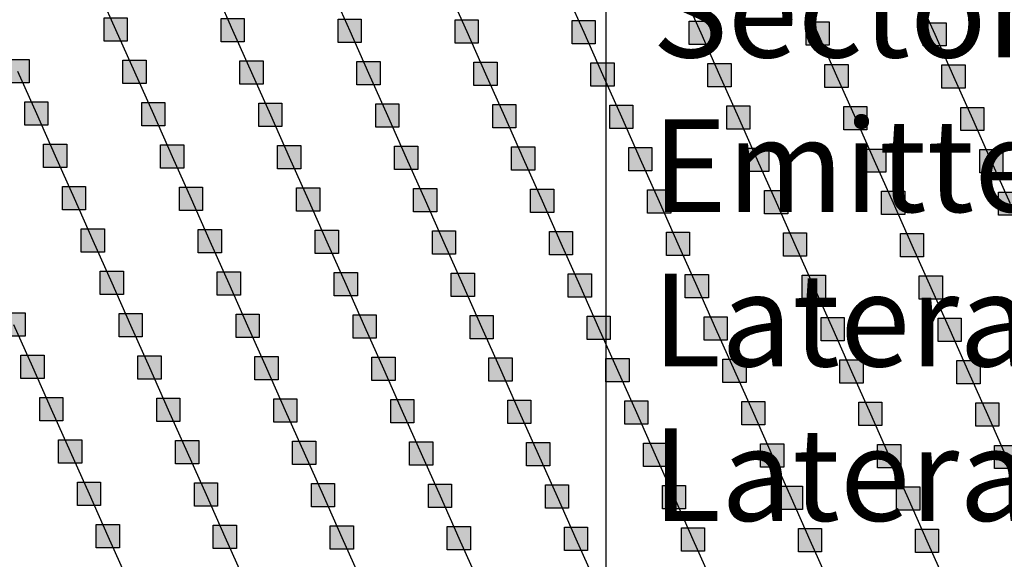
# Model space of a CAD drawing. Units: millimetres. Extents: x -2 to 772, y -2 to 772.
# Drawn here: x 527 to 548, y 405 to 417 of the extents above; entities that cross this region are included whole.
import ezdxf

# ---------------------------------------------------------------- set-up
doc = ezdxf.new("R2010")
doc.units = ezdxf.units.MM
doc.header["$MEASUREMENT"] = 0
doc.layers.add('Lateral pipes', color=7, linetype='Continuous')
doc.layers.add('Text layer', color=7, linetype='Continuous')
doc.styles.get("Standard").update_dxf_attribs({"font": 'txt', "bigfont": 'bigfont'})

msp = doc.modelspace()

# ---------------------------------------------------------------- hatches: boundary and pattern name
at = {"layer": 'Lateral pipes'}
for points in [[(529.299, 416.977), (529.299, 416.977), (529.299, 416.477), (528.799, 416.477), (528.799, 416.977), (529.299, 416.977), (529.299, 416.977)], [(531.824, 416.963), (531.824, 416.963), (531.824, 416.463), (531.324, 416.463), (531.324, 416.963), (531.824, 416.963), (531.824, 416.963)], [(534.348, 416.948), (534.348, 416.948), (534.348, 416.448), (533.848, 416.448), (533.848, 416.948), (534.348, 416.948), (534.348, 416.948)], [(536.872, 416.933), (536.872, 416.933), (536.872, 416.433), (536.372, 416.433), (536.372, 416.933), (536.872, 416.933), (536.872, 416.933)], [(539.396, 416.918), (539.396, 416.918), (539.396, 416.418), (538.896, 416.418), (538.896, 416.918), (539.396, 416.918), (539.396, 416.918)], [(541.921, 416.904), (541.921, 416.904), (541.921, 416.404), (541.421, 416.404), (541.421, 416.904), (541.921, 416.904), (541.921, 416.904)], [(544.445, 416.889), (544.445, 416.889), (544.445, 416.389), (543.945, 416.389), (543.945, 416.889), (544.445, 416.889), (544.445, 416.889)], [(546.969, 416.874), (546.969, 416.874), (546.969, 416.374), (546.469, 416.374), (546.469, 416.874), (546.969, 416.874), (546.969, 416.874)], [(527.182, 416.078), (527.182, 416.078), (527.182, 415.578), (526.682, 415.578), (526.682, 416.078), (527.182, 416.078), (527.182, 416.078)], [(529.706, 416.064), (529.706, 416.064), (529.706, 415.564), (529.206, 415.564), (529.206, 416.064), (529.706, 416.064), (529.706, 416.064)], [(532.23, 416.049), (532.23, 416.049), (532.23, 415.549), (531.73, 415.549), (531.73, 416.049), (532.23, 416.049), (532.23, 416.049)], [(534.755, 416.034), (534.755, 416.034), (534.755, 415.534), (534.255, 415.534), (534.255, 416.034), (534.755, 416.034), (534.755, 416.034)], [(537.279, 416.02), (537.279, 416.02), (537.279, 415.52), (536.779, 415.52), (536.779, 416.02), (537.279, 416.02), (537.279, 416.02)], [(539.803, 416.005), (539.803, 416.005), (539.803, 415.505), (539.303, 415.505), (539.303, 416.005), (539.803, 416.005), (539.803, 416.005)], [(542.327, 415.99), (542.327, 415.99), (542.327, 415.49), (541.827, 415.49), (541.827, 415.99), (542.327, 415.99), (542.327, 415.99)], [(544.851, 415.975), (544.851, 415.975), (544.851, 415.475), (544.351, 415.475), (544.351, 415.975), (544.851, 415.975), (544.851, 415.975)], [(547.376, 415.961), (547.376, 415.961), (547.376, 415.461), (546.876, 415.461), (546.876, 415.961), (547.376, 415.961), (547.376, 415.961)], [(527.589, 415.165), (527.589, 415.165), (527.589, 414.665), (527.089, 414.665), (527.089, 415.165), (527.589, 415.165), (527.589, 415.165)], [(530.113, 415.15), (530.113, 415.15), (530.113, 414.65), (529.613, 414.65), (529.613, 415.15), (530.113, 415.15), (530.113, 415.15)], [(532.637, 415.135), (532.637, 415.135), (532.637, 414.635), (532.137, 414.635), (532.137, 415.135), (532.637, 415.135), (532.637, 415.135)], [(535.161, 415.121), (535.161, 415.121), (535.161, 414.621), (534.661, 414.621), (534.661, 415.121), (535.161, 415.121), (535.161, 415.121)], [(537.686, 415.106), (537.686, 415.106), (537.686, 414.606), (537.186, 414.606), (537.186, 415.106), (537.686, 415.106), (537.686, 415.106)], [(540.21, 415.091), (540.21, 415.091), (540.21, 414.591), (539.71, 414.591), (539.71, 415.091), (540.21, 415.091), (540.21, 415.091)], [(542.734, 415.077), (542.734, 415.077), (542.734, 414.577), (542.234, 414.577), (542.234, 415.077), (542.734, 415.077), (542.734, 415.077)], [(545.258, 415.062), (545.258, 415.062), (545.258, 414.562), (544.758, 414.562), (544.758, 415.062), (545.258, 415.062), (545.258, 415.062)], [(547.782, 415.047), (547.782, 415.047), (547.782, 414.547), (547.282, 414.547), (547.282, 415.047), (547.782, 415.047), (547.782, 415.047)], [(527.995, 414.251), (527.995, 414.251), (527.995, 413.751), (527.495, 413.751), (527.495, 414.251), (527.995, 414.251), (527.995, 414.251)], [(530.52, 414.237), (530.52, 414.237), (530.52, 413.737), (530.02, 413.737), (530.02, 414.237), (530.52, 414.237), (530.52, 414.237)], [(533.044, 414.222), (533.044, 414.222), (533.044, 413.722), (532.544, 413.722), (532.544, 414.222), (533.044, 414.222), (533.044, 414.222)], [(535.568, 414.207), (535.568, 414.207), (535.568, 413.707), (535.068, 413.707), (535.068, 414.207), (535.568, 414.207), (535.568, 414.207)], [(538.092, 414.192), (538.092, 414.192), (538.092, 413.692), (537.592, 413.692), (537.592, 414.192), (538.092, 414.192), (538.092, 414.192)], [(540.617, 414.178), (540.617, 414.178), (540.617, 413.678), (540.117, 413.678), (540.117, 414.178), (540.617, 414.178), (540.617, 414.178)], [(543.141, 414.163), (543.141, 414.163), (543.141, 413.663), (542.641, 413.663), (542.641, 414.163), (543.141, 414.163), (543.141, 414.163)], [(545.665, 414.148), (545.665, 414.148), (545.665, 413.648), (545.165, 413.648), (545.165, 414.148), (545.665, 414.148), (545.665, 414.148)], [(548.189, 414.134), (548.189, 414.134), (548.189, 413.634), (547.689, 413.634), (547.689, 414.134), (548.189, 414.134), (548.189, 414.134)], [(528.402, 413.338), (528.402, 413.338), (528.402, 412.838), (527.902, 412.838), (527.902, 413.338), (528.402, 413.338), (528.402, 413.338)], [(530.926, 413.323), (530.926, 413.323), (530.926, 412.823), (530.426, 412.823), (530.426, 413.323), (530.926, 413.323), (530.926, 413.323)], [(533.451, 413.308), (533.451, 413.308), (533.451, 412.808), (532.951, 412.808), (532.951, 413.308), (533.451, 413.308), (533.451, 413.308)], [(535.975, 413.294), (535.975, 413.294), (535.975, 412.794), (535.475, 412.794), (535.475, 413.294), (535.975, 413.294), (535.975, 413.294)], [(538.499, 413.279), (538.499, 413.279), (538.499, 412.779), (537.999, 412.779), (537.999, 413.279), (538.499, 413.279), (538.499, 413.279)], [(541.023, 413.264), (541.023, 413.264), (541.023, 412.764), (540.523, 412.764), (540.523, 413.264), (541.023, 413.264), (541.023, 413.264)], [(543.547, 413.249), (543.547, 413.249), (543.547, 412.749), (543.047, 412.749), (543.047, 413.249), (543.547, 413.249), (543.547, 413.249)], [(546.072, 413.235), (546.072, 413.235), (546.072, 412.735), (545.572, 412.735), (545.572, 413.235), (546.072, 413.235), (546.072, 413.235)], [(548.596, 413.22), (548.596, 413.22), (548.596, 412.72), (548.096, 412.72), (548.096, 413.22), (548.596, 413.22), (548.596, 413.22)], [(528.809, 412.424), (528.809, 412.424), (528.809, 411.924), (528.309, 411.924), (528.309, 412.424), (528.809, 412.424), (528.809, 412.424)], [(531.333, 412.41), (531.333, 412.41), (531.333, 411.91), (530.833, 411.91), (530.833, 412.41), (531.333, 412.41), (531.333, 412.41)], [(533.857, 412.395), (533.857, 412.395), (533.857, 411.895), (533.357, 411.895), (533.357, 412.395), (533.857, 412.395), (533.857, 412.395)], [(536.382, 412.38), (536.382, 412.38), (536.382, 411.88), (535.882, 411.88), (535.882, 412.38), (536.382, 412.38), (536.382, 412.38)], [(538.906, 412.365), (538.906, 412.365), (538.906, 411.865), (538.406, 411.865), (538.406, 412.365), (538.906, 412.365), (538.906, 412.365)], [(541.43, 412.351), (541.43, 412.351), (541.43, 411.851), (540.93, 411.851), (540.93, 412.351), (541.43, 412.351), (541.43, 412.351)], [(543.954, 412.336), (543.954, 412.336), (543.954, 411.836), (543.454, 411.836), (543.454, 412.336), (543.954, 412.336), (543.954, 412.336)], [(546.478, 412.321), (546.478, 412.321), (546.478, 411.821), (545.978, 411.821), (545.978, 412.321), (546.478, 412.321), (546.478, 412.321)], [(529.216, 411.511), (529.216, 411.511), (529.216, 411.011), (528.716, 411.011), (528.716, 411.511), (529.216, 411.511), (529.216, 411.511)], [(531.74, 411.496), (531.74, 411.496), (531.74, 410.996), (531.24, 410.996), (531.24, 411.496), (531.74, 411.496), (531.74, 411.496)], [(534.264, 411.481), (534.264, 411.481), (534.264, 410.981), (533.764, 410.981), (533.764, 411.481), (534.264, 411.481), (534.264, 411.481)], [(536.788, 411.467), (536.788, 411.467), (536.788, 410.967), (536.288, 410.967), (536.288, 411.467), (536.788, 411.467), (536.788, 411.467)], [(539.312, 411.452), (539.312, 411.452), (539.312, 410.952), (538.812, 410.952), (538.812, 411.452), (539.312, 411.452), (539.312, 411.452)], [(541.837, 411.437), (541.837, 411.437), (541.837, 410.937), (541.337, 410.937), (541.337, 411.437), (541.837, 411.437), (541.837, 411.437)], [(544.361, 411.422), (544.361, 411.422), (544.361, 410.922), (543.861, 410.922), (543.861, 411.422), (544.361, 411.422), (544.361, 411.422)], [(546.885, 411.408), (546.885, 411.408), (546.885, 410.908), (546.385, 410.908), (546.385, 411.408), (546.885, 411.408), (546.885, 411.408)], [(527.098, 410.612), (527.098, 410.612), (527.098, 410.112), (526.598, 410.112), (526.598, 410.612), (527.098, 410.612), (527.098, 410.612)], [(529.622, 410.597), (529.622, 410.597), (529.622, 410.097), (529.122, 410.097), (529.122, 410.597), (529.622, 410.597), (529.622, 410.597)], [(532.147, 410.582), (532.147, 410.582), (532.147, 410.082), (531.647, 410.082), (531.647, 410.582), (532.147, 410.582), (532.147, 410.582)], [(534.671, 410.568), (534.671, 410.568), (534.671, 410.068), (534.171, 410.068), (534.171, 410.568), (534.671, 410.568), (534.671, 410.568)], [(537.195, 410.553), (537.195, 410.553), (537.195, 410.053), (536.695, 410.053), (536.695, 410.553), (537.195, 410.553), (537.195, 410.553)], [(539.719, 410.538), (539.719, 410.538), (539.719, 410.038), (539.219, 410.038), (539.219, 410.538), (539.719, 410.538), (539.719, 410.538)], [(542.243, 410.524), (542.243, 410.524), (542.243, 410.024), (541.743, 410.024), (541.743, 410.524), (542.243, 410.524), (542.243, 410.524)], [(544.768, 410.509), (544.768, 410.509), (544.768, 410.009), (544.268, 410.009), (544.268, 410.509), (544.768, 410.509), (544.768, 410.509)], [(547.292, 410.494), (547.292, 410.494), (547.292, 409.994), (546.792, 409.994), (546.792, 410.494), (547.292, 410.494), (547.292, 410.494)], [(527.505, 409.698), (527.505, 409.698), (527.505, 409.198), (527.005, 409.198), (527.005, 409.698), (527.505, 409.698), (527.505, 409.698)], [(530.029, 409.684), (530.029, 409.684), (530.029, 409.184), (529.529, 409.184), (529.529, 409.684), (530.029, 409.684), (530.029, 409.684)], [(532.553, 409.669), (532.553, 409.669), (532.553, 409.169), (532.053, 409.169), (532.053, 409.669), (532.553, 409.669), (532.553, 409.669)], [(535.078, 409.654), (535.078, 409.654), (535.078, 409.154), (534.578, 409.154), (534.578, 409.654), (535.078, 409.654), (535.078, 409.654)], [(537.602, 409.639), (537.602, 409.639), (537.602, 409.139), (537.102, 409.139), (537.102, 409.639), (537.602, 409.639), (537.602, 409.639)], [(540.126, 409.625), (540.126, 409.625), (540.126, 409.125), (539.626, 409.125), (539.626, 409.625), (540.126, 409.625), (540.126, 409.625)], [(542.65, 409.61), (542.65, 409.61), (542.65, 409.11), (542.15, 409.11), (542.15, 409.61), (542.65, 409.61), (542.65, 409.61)], [(545.174, 409.595), (545.174, 409.595), (545.174, 409.095), (544.674, 409.095), (544.674, 409.595), (545.174, 409.595), (545.174, 409.595)], [(547.699, 409.581), (547.699, 409.581), (547.699, 409.081), (547.199, 409.081), (547.199, 409.581), (547.699, 409.581), (547.699, 409.581)], [(527.912, 408.785), (527.912, 408.785), (527.912, 408.285), (527.412, 408.285), (527.412, 408.785), (527.912, 408.785), (527.912, 408.785)], [(530.436, 408.77), (530.436, 408.77), (530.436, 408.27), (529.936, 408.27), (529.936, 408.77), (530.436, 408.77), (530.436, 408.77)], [(532.96, 408.755), (532.96, 408.755), (532.96, 408.255), (532.46, 408.255), (532.46, 408.755), (532.96, 408.755), (532.96, 408.755)], [(535.484, 408.741), (535.484, 408.741), (535.484, 408.241), (534.984, 408.241), (534.984, 408.741), (535.484, 408.741), (535.484, 408.741)], [(538.008, 408.726), (538.008, 408.726), (538.008, 408.226), (537.508, 408.226), (537.508, 408.726), (538.008, 408.726), (538.008, 408.726)], [(540.533, 408.711), (540.533, 408.711), (540.533, 408.211), (540.033, 408.211), (540.033, 408.711), (540.533, 408.711), (540.533, 408.711)], [(543.057, 408.696), (543.057, 408.696), (543.057, 408.196), (542.557, 408.196), (542.557, 408.696), (543.057, 408.696), (543.057, 408.696)], [(545.581, 408.682), (545.581, 408.682), (545.581, 408.182), (545.081, 408.182), (545.081, 408.682), (545.581, 408.682), (545.581, 408.682)], [(548.105, 408.667), (548.105, 408.667), (548.105, 408.167), (547.605, 408.167), (547.605, 408.667), (548.105, 408.667), (548.105, 408.667)], [(528.318, 407.871), (528.318, 407.871), (528.318, 407.371), (527.818, 407.371), (527.818, 407.871), (528.318, 407.871), (528.318, 407.871)], [(530.843, 407.857), (530.843, 407.857), (530.843, 407.357), (530.343, 407.357), (530.343, 407.857), (530.843, 407.857), (530.843, 407.857)], [(533.367, 407.842), (533.367, 407.842), (533.367, 407.342), (532.867, 407.342), (532.867, 407.842), (533.367, 407.842), (533.367, 407.842)], [(535.891, 407.827), (535.891, 407.827), (535.891, 407.327), (535.391, 407.327), (535.391, 407.827), (535.891, 407.827), (535.891, 407.827)], [(538.415, 407.812), (538.415, 407.812), (538.415, 407.312), (537.915, 407.312), (537.915, 407.812), (538.415, 407.812), (538.415, 407.812)], [(540.939, 407.798), (540.939, 407.798), (540.939, 407.298), (540.439, 407.298), (540.439, 407.798), (540.939, 407.798), (540.939, 407.798)], [(543.464, 407.783), (543.464, 407.783), (543.464, 407.283), (542.964, 407.283), (542.964, 407.783), (543.464, 407.783), (543.464, 407.783)], [(545.988, 407.768), (545.988, 407.768), (545.988, 407.268), (545.488, 407.268), (545.488, 407.768), (545.988, 407.768), (545.988, 407.768)], [(548.512, 407.753), (548.512, 407.753), (548.512, 407.253), (548.012, 407.253), (548.012, 407.753), (548.512, 407.753), (548.512, 407.753)], [(528.725, 406.958), (528.725, 406.958), (528.725, 406.458), (528.225, 406.458), (528.225, 406.958), (528.725, 406.958), (528.725, 406.958)], [(531.249, 406.943), (531.249, 406.943), (531.249, 406.443), (530.749, 406.443), (530.749, 406.943), (531.249, 406.943), (531.249, 406.943)], [(533.773, 406.928), (533.773, 406.928), (533.773, 406.428), (533.273, 406.428), (533.273, 406.928), (533.773, 406.928), (533.773, 406.928)], [(536.298, 406.914), (536.298, 406.914), (536.298, 406.414), (535.798, 406.414), (535.798, 406.914), (536.298, 406.914), (536.298, 406.914)], [(538.822, 406.899), (538.822, 406.899), (538.822, 406.399), (538.322, 406.399), (538.322, 406.899), (538.822, 406.899), (538.822, 406.899)], [(541.346, 406.884), (541.346, 406.884), (541.346, 406.384), (540.846, 406.384), (540.846, 406.884), (541.346, 406.884), (541.346, 406.884)], [(543.87, 406.869), (543.87, 406.869), (543.87, 406.369), (543.37, 406.369), (543.37, 406.869), (543.87, 406.869), (543.87, 406.869)], [(546.395, 406.855), (546.395, 406.855), (546.395, 406.355), (545.895, 406.355), (545.895, 406.855), (546.395, 406.855), (546.395, 406.855)], [(529.132, 406.044), (529.132, 406.044), (529.132, 405.544), (528.632, 405.544), (528.632, 406.044), (529.132, 406.044), (529.132, 406.044)], [(531.656, 406.029), (531.656, 406.029), (531.656, 405.529), (531.156, 405.529), (531.156, 406.029), (531.656, 406.029), (531.656, 406.029)], [(534.18, 406.015), (534.18, 406.015), (534.18, 405.515), (533.68, 405.515), (533.68, 406.015), (534.18, 406.015), (534.18, 406.015)], [(536.704, 406), (536.704, 406), (536.704, 405.5), (536.204, 405.5), (536.204, 406), (536.704, 406), (536.704, 406)], [(539.229, 405.985), (539.229, 405.985), (539.229, 405.485), (538.729, 405.485), (538.729, 405.985), (539.229, 405.985), (539.229, 405.985)], [(541.753, 405.971), (541.753, 405.971), (541.753, 405.471), (541.253, 405.471), (541.253, 405.971), (541.753, 405.971), (541.753, 405.971)], [(544.277, 405.956), (544.277, 405.956), (544.277, 405.456), (543.777, 405.456), (543.777, 405.956), (544.277, 405.956), (544.277, 405.956)], [(546.801, 405.941), (546.801, 405.941), (546.801, 405.441), (546.301, 405.441), (546.301, 405.941), (546.801, 405.941), (546.801, 405.941)]]:
    msp.add_hatch(color=150, dxfattribs=at).paths.add_polyline_path(points)

# ---------------------------------------------------------------- linework, layer by layer
at = {"layer": 'Lateral pipes', "color": 9}
for p, q in [((528.643, 417.641), (529.049, 416.727)), ((531.167, 417.626), (531.574, 416.713)), ((533.691, 417.611), (534.098, 416.698)), ((536.215, 417.597), (536.622, 416.683)), ((538.74, 417.582), (539.146, 416.668)), ((541.264, 417.567), (541.671, 416.654)), ((543.788, 417.552), (544.195, 416.639)), ((546.312, 417.538), (546.719, 416.624)), ((529.049, 416.727), (529.456, 415.814)), ((531.574, 416.713), (531.98, 415.799)), ((534.098, 416.698), (534.505, 415.784)), ((536.622, 416.683), (537.029, 415.77)), ((539.146, 416.668), (539.553, 415.755)), ((541.671, 416.654), (542.077, 415.74)), ((544.195, 416.639), (544.601, 415.725)), ((546.719, 416.624), (547.126, 415.711)), ((526.932, 415.828), (527.339, 414.915)), ((529.456, 415.814), (529.863, 414.9)), ((531.98, 415.799), (532.387, 414.885)), ((534.505, 415.784), (534.911, 414.871)), ((537.029, 415.77), (537.436, 414.856)), ((539.553, 415.755), (539.96, 414.841)), ((542.077, 415.74), (542.484, 414.827)), ((544.601, 415.725), (545.008, 414.812)), ((547.126, 415.711), (547.532, 414.797)), ((527.339, 414.915), (527.745, 414.001)), ((529.863, 414.9), (530.27, 413.987)), ((532.387, 414.885), (532.794, 413.972)), ((534.911, 414.871), (535.318, 413.957)), ((537.436, 414.856), (537.842, 413.942)), ((539.96, 414.841), (540.367, 413.928)), ((542.484, 414.827), (542.891, 413.913)), ((545.008, 414.812), (545.415, 413.898)), ((547.532, 414.797), (547.939, 413.884)), ((527.745, 414.001), (528.152, 413.088)), ((530.27, 413.987), (530.676, 413.073)), ((532.794, 413.972), (533.201, 413.058)), ((535.318, 413.957), (535.725, 413.044)), ((537.842, 413.942), (538.249, 413.029)), ((540.367, 413.928), (540.773, 413.014)), ((542.891, 413.913), (543.297, 412.999)), ((545.415, 413.898), (545.822, 412.985)), ((547.939, 413.884), (548.346, 412.97)), ((528.152, 413.088), (528.559, 412.174)), ((530.676, 413.073), (531.083, 412.16)), ((533.201, 413.058), (533.607, 412.145)), ((535.725, 413.044), (536.132, 412.13)), ((538.249, 413.029), (538.656, 412.115)), ((540.773, 413.014), (541.18, 412.101)), ((543.297, 412.999), (543.704, 412.086)), ((545.822, 412.985), (546.228, 412.071)), ((528.559, 412.174), (528.966, 411.261)), ((531.083, 412.16), (531.49, 411.246)), ((533.607, 412.145), (534.014, 411.231)), ((536.132, 412.13), (536.538, 411.217)), ((538.656, 412.115), (539.062, 411.202)), ((541.18, 412.101), (541.587, 411.187)), ((543.704, 412.086), (544.111, 411.172)), ((546.228, 412.071), (546.635, 411.158)), ((528.966, 411.261), (529.372, 410.347)), ((531.49, 411.246), (531.897, 410.332)), ((534.014, 411.231), (534.421, 410.318)), ((536.538, 411.217), (536.945, 410.303)), ((539.062, 411.202), (539.469, 410.288)), ((541.587, 411.187), (541.993, 410.274)), ((544.111, 411.172), (544.518, 410.259)), ((546.635, 411.158), (547.042, 410.244)), ((526.848, 410.362), (527.255, 409.448)), ((529.372, 410.347), (529.779, 409.434)), ((531.897, 410.332), (532.303, 409.419)), ((534.421, 410.318), (534.828, 409.404)), ((536.945, 410.303), (537.352, 409.389)), ((539.469, 410.288), (539.876, 409.375)), ((541.993, 410.274), (542.4, 409.36)), ((544.518, 410.259), (544.924, 409.345)), ((547.042, 410.244), (547.449, 409.331)), ((527.255, 409.448), (527.662, 408.535)), ((529.779, 409.434), (530.186, 408.52)), ((532.303, 409.419), (532.71, 408.505)), ((534.828, 409.404), (535.234, 408.491)), ((537.352, 409.389), (537.758, 408.476)), ((539.876, 409.375), (540.283, 408.461)), ((542.4, 409.36), (542.807, 408.446)), ((544.924, 409.345), (545.331, 408.432)), ((547.449, 409.331), (547.855, 408.417)), ((527.662, 408.535), (528.068, 407.621)), ((530.186, 408.52), (530.593, 407.607)), ((532.71, 408.505), (533.117, 407.592)), ((535.234, 408.491), (535.641, 407.577)), ((537.758, 408.476), (538.165, 407.562)), ((540.283, 408.461), (540.689, 407.548)), ((542.807, 408.446), (543.214, 407.533)), ((545.331, 408.432), (545.738, 407.518)), ((547.855, 408.417), (548.262, 407.503)), ((528.068, 407.621), (528.475, 406.708)), ((530.593, 407.607), (530.999, 406.693)), ((533.117, 407.592), (533.523, 406.678)), ((535.641, 407.577), (536.048, 406.664)), ((538.165, 407.562), (538.572, 406.649)), ((540.689, 407.548), (541.096, 406.634)), ((543.214, 407.533), (543.62, 406.619)), ((545.738, 407.518), (546.145, 406.605)), ((528.475, 406.708), (528.882, 405.794)), ((530.999, 406.693), (531.406, 405.779)), ((533.523, 406.678), (533.93, 405.765)), ((536.048, 406.664), (536.454, 405.75)), ((538.572, 406.649), (538.979, 405.735)), ((541.096, 406.634), (541.503, 405.721)), ((543.62, 406.619), (544.027, 405.706)), ((546.145, 406.605), (546.551, 405.691)), ((528.882, 405.794), (529.289, 404.881)), ((531.406, 405.779), (531.813, 404.866)), ((533.93, 405.765), (534.337, 404.851)), ((536.454, 405.75), (536.861, 404.836)), ((538.979, 405.735), (539.385, 404.822)), ((541.503, 405.721), (541.91, 404.807)), ((544.027, 405.706), (544.434, 404.792)), ((546.551, 405.691), (546.958, 404.778))]:
    msp.add_line(p, q, dxfattribs=at)
at = {"layer": 'Lateral pipes', "color": 150}
for points in [[(529.299, 416.977), (529.299, 416.977), (529.299, 416.477), (528.799, 416.477), (528.799, 416.977), (529.299, 416.977), (529.299, 416.977)], [(531.824, 416.963), (531.824, 416.963), (531.824, 416.463), (531.324, 416.463), (531.324, 416.963), (531.824, 416.963), (531.824, 416.963)], [(534.348, 416.948), (534.348, 416.948), (534.348, 416.448), (533.848, 416.448), (533.848, 416.948), (534.348, 416.948), (534.348, 416.948)], [(536.872, 416.933), (536.872, 416.933), (536.872, 416.433), (536.372, 416.433), (536.372, 416.933), (536.872, 416.933), (536.872, 416.933)], [(539.396, 416.918), (539.396, 416.918), (539.396, 416.418), (538.896, 416.418), (538.896, 416.918), (539.396, 416.918), (539.396, 416.918)], [(541.921, 416.904), (541.921, 416.904), (541.921, 416.404), (541.421, 416.404), (541.421, 416.904), (541.921, 416.904), (541.921, 416.904)], [(544.445, 416.889), (544.445, 416.889), (544.445, 416.389), (543.945, 416.389), (543.945, 416.889), (544.445, 416.889), (544.445, 416.889)], [(546.969, 416.874), (546.969, 416.874), (546.969, 416.374), (546.469, 416.374), (546.469, 416.874), (546.969, 416.874), (546.969, 416.874)], [(527.182, 416.078), (527.182, 416.078), (527.182, 415.578), (526.682, 415.578), (526.682, 416.078), (527.182, 416.078), (527.182, 416.078)], [(529.706, 416.064), (529.706, 416.064), (529.706, 415.564), (529.206, 415.564), (529.206, 416.064), (529.706, 416.064), (529.706, 416.064)], [(532.23, 416.049), (532.23, 416.049), (532.23, 415.549), (531.73, 415.549), (531.73, 416.049), (532.23, 416.049), (532.23, 416.049)], [(534.755, 416.034), (534.755, 416.034), (534.755, 415.534), (534.255, 415.534), (534.255, 416.034), (534.755, 416.034), (534.755, 416.034)], [(537.279, 416.02), (537.279, 416.02), (537.279, 415.52), (536.779, 415.52), (536.779, 416.02), (537.279, 416.02), (537.279, 416.02)], [(539.803, 416.005), (539.803, 416.005), (539.803, 415.505), (539.303, 415.505), (539.303, 416.005), (539.803, 416.005), (539.803, 416.005)], [(542.327, 415.99), (542.327, 415.99), (542.327, 415.49), (541.827, 415.49), (541.827, 415.99), (542.327, 415.99), (542.327, 415.99)], [(544.851, 415.975), (544.851, 415.975), (544.851, 415.475), (544.351, 415.475), (544.351, 415.975), (544.851, 415.975), (544.851, 415.975)], [(547.376, 415.961), (547.376, 415.961), (547.376, 415.461), (546.876, 415.461), (546.876, 415.961), (547.376, 415.961), (547.376, 415.961)], [(527.589, 415.165), (527.589, 415.165), (527.589, 414.665), (527.089, 414.665), (527.089, 415.165), (527.589, 415.165), (527.589, 415.165)], [(530.113, 415.15), (530.113, 415.15), (530.113, 414.65), (529.613, 414.65), (529.613, 415.15), (530.113, 415.15), (530.113, 415.15)], [(532.637, 415.135), (532.637, 415.135), (532.637, 414.635), (532.137, 414.635), (532.137, 415.135), (532.637, 415.135), (532.637, 415.135)], [(535.161, 415.121), (535.161, 415.121), (535.161, 414.621), (534.661, 414.621), (534.661, 415.121), (535.161, 415.121), (535.161, 415.121)], [(537.686, 415.106), (537.686, 415.106), (537.686, 414.606), (537.186, 414.606), (537.186, 415.106), (537.686, 415.106), (537.686, 415.106)], [(540.21, 415.091), (540.21, 415.091), (540.21, 414.591), (539.71, 414.591), (539.71, 415.091), (540.21, 415.091), (540.21, 415.091)], [(542.734, 415.077), (542.734, 415.077), (542.734, 414.577), (542.234, 414.577), (542.234, 415.077), (542.734, 415.077), (542.734, 415.077)], [(545.258, 415.062), (545.258, 415.062), (545.258, 414.562), (544.758, 414.562), (544.758, 415.062), (545.258, 415.062), (545.258, 415.062)], [(547.782, 415.047), (547.782, 415.047), (547.782, 414.547), (547.282, 414.547), (547.282, 415.047), (547.782, 415.047), (547.782, 415.047)], [(527.995, 414.251), (527.995, 414.251), (527.995, 413.751), (527.495, 413.751), (527.495, 414.251), (527.995, 414.251), (527.995, 414.251)], [(530.52, 414.237), (530.52, 414.237), (530.52, 413.737), (530.02, 413.737), (530.02, 414.237), (530.52, 414.237), (530.52, 414.237)], [(533.044, 414.222), (533.044, 414.222), (533.044, 413.722), (532.544, 413.722), (532.544, 414.222), (533.044, 414.222), (533.044, 414.222)], [(535.568, 414.207), (535.568, 414.207), (535.568, 413.707), (535.068, 413.707), (535.068, 414.207), (535.568, 414.207), (535.568, 414.207)], [(538.092, 414.192), (538.092, 414.192), (538.092, 413.692), (537.592, 413.692), (537.592, 414.192), (538.092, 414.192), (538.092, 414.192)], [(540.617, 414.178), (540.617, 414.178), (540.617, 413.678), (540.117, 413.678), (540.117, 414.178), (540.617, 414.178), (540.617, 414.178)], [(543.141, 414.163), (543.141, 414.163), (543.141, 413.663), (542.641, 413.663), (542.641, 414.163), (543.141, 414.163), (543.141, 414.163)], [(545.665, 414.148), (545.665, 414.148), (545.665, 413.648), (545.165, 413.648), (545.165, 414.148), (545.665, 414.148), (545.665, 414.148)], [(548.189, 414.134), (548.189, 414.134), (548.189, 413.634), (547.689, 413.634), (547.689, 414.134), (548.189, 414.134), (548.189, 414.134)], [(528.402, 413.338), (528.402, 413.338), (528.402, 412.838), (527.902, 412.838), (527.902, 413.338), (528.402, 413.338), (528.402, 413.338)], [(530.926, 413.323), (530.926, 413.323), (530.926, 412.823), (530.426, 412.823), (530.426, 413.323), (530.926, 413.323), (530.926, 413.323)], [(533.451, 413.308), (533.451, 413.308), (533.451, 412.808), (532.951, 412.808), (532.951, 413.308), (533.451, 413.308), (533.451, 413.308)], [(535.975, 413.294), (535.975, 413.294), (535.975, 412.794), (535.475, 412.794), (535.475, 413.294), (535.975, 413.294), (535.975, 413.294)], [(538.499, 413.279), (538.499, 413.279), (538.499, 412.779), (537.999, 412.779), (537.999, 413.279), (538.499, 413.279), (538.499, 413.279)], [(541.023, 413.264), (541.023, 413.264), (541.023, 412.764), (540.523, 412.764), (540.523, 413.264), (541.023, 413.264), (541.023, 413.264)], [(543.547, 413.249), (543.547, 413.249), (543.547, 412.749), (543.047, 412.749), (543.047, 413.249), (543.547, 413.249), (543.547, 413.249)], [(546.072, 413.235), (546.072, 413.235), (546.072, 412.735), (545.572, 412.735), (545.572, 413.235), (546.072, 413.235), (546.072, 413.235)], [(548.596, 413.22), (548.596, 413.22), (548.596, 412.72), (548.096, 412.72), (548.096, 413.22), (548.596, 413.22), (548.596, 413.22)], [(528.809, 412.424), (528.809, 412.424), (528.809, 411.924), (528.309, 411.924), (528.309, 412.424), (528.809, 412.424), (528.809, 412.424)], [(531.333, 412.41), (531.333, 412.41), (531.333, 411.91), (530.833, 411.91), (530.833, 412.41), (531.333, 412.41), (531.333, 412.41)], [(533.857, 412.395), (533.857, 412.395), (533.857, 411.895), (533.357, 411.895), (533.357, 412.395), (533.857, 412.395), (533.857, 412.395)], [(536.382, 412.38), (536.382, 412.38), (536.382, 411.88), (535.882, 411.88), (535.882, 412.38), (536.382, 412.38), (536.382, 412.38)], [(538.906, 412.365), (538.906, 412.365), (538.906, 411.865), (538.406, 411.865), (538.406, 412.365), (538.906, 412.365), (538.906, 412.365)], [(541.43, 412.351), (541.43, 412.351), (541.43, 411.851), (540.93, 411.851), (540.93, 412.351), (541.43, 412.351), (541.43, 412.351)], [(543.954, 412.336), (543.954, 412.336), (543.954, 411.836), (543.454, 411.836), (543.454, 412.336), (543.954, 412.336), (543.954, 412.336)], [(546.478, 412.321), (546.478, 412.321), (546.478, 411.821), (545.978, 411.821), (545.978, 412.321), (546.478, 412.321), (546.478, 412.321)], [(529.216, 411.511), (529.216, 411.511), (529.216, 411.011), (528.716, 411.011), (528.716, 411.511), (529.216, 411.511), (529.216, 411.511)], [(531.74, 411.496), (531.74, 411.496), (531.74, 410.996), (531.24, 410.996), (531.24, 411.496), (531.74, 411.496), (531.74, 411.496)], [(534.264, 411.481), (534.264, 411.481), (534.264, 410.981), (533.764, 410.981), (533.764, 411.481), (534.264, 411.481), (534.264, 411.481)], [(536.788, 411.467), (536.788, 411.467), (536.788, 410.967), (536.288, 410.967), (536.288, 411.467), (536.788, 411.467), (536.788, 411.467)], [(539.312, 411.452), (539.312, 411.452), (539.312, 410.952), (538.812, 410.952), (538.812, 411.452), (539.312, 411.452), (539.312, 411.452)], [(541.837, 411.437), (541.837, 411.437), (541.837, 410.937), (541.337, 410.937), (541.337, 411.437), (541.837, 411.437), (541.837, 411.437)], [(544.361, 411.422), (544.361, 411.422), (544.361, 410.922), (543.861, 410.922), (543.861, 411.422), (544.361, 411.422), (544.361, 411.422)], [(546.885, 411.408), (546.885, 411.408), (546.885, 410.908), (546.385, 410.908), (546.385, 411.408), (546.885, 411.408), (546.885, 411.408)], [(527.098, 410.612), (527.098, 410.612), (527.098, 410.112), (526.598, 410.112), (526.598, 410.612), (527.098, 410.612), (527.098, 410.612)], [(529.622, 410.597), (529.622, 410.597), (529.622, 410.097), (529.122, 410.097), (529.122, 410.597), (529.622, 410.597), (529.622, 410.597)], [(532.147, 410.582), (532.147, 410.582), (532.147, 410.082), (531.647, 410.082), (531.647, 410.582), (532.147, 410.582), (532.147, 410.582)], [(534.671, 410.568), (534.671, 410.568), (534.671, 410.068), (534.171, 410.068), (534.171, 410.568), (534.671, 410.568), (534.671, 410.568)], [(537.195, 410.553), (537.195, 410.553), (537.195, 410.053), (536.695, 410.053), (536.695, 410.553), (537.195, 410.553), (537.195, 410.553)], [(539.719, 410.538), (539.719, 410.538), (539.719, 410.038), (539.219, 410.038), (539.219, 410.538), (539.719, 410.538), (539.719, 410.538)], [(542.243, 410.524), (542.243, 410.524), (542.243, 410.024), (541.743, 410.024), (541.743, 410.524), (542.243, 410.524), (542.243, 410.524)], [(544.768, 410.509), (544.768, 410.509), (544.768, 410.009), (544.268, 410.009), (544.268, 410.509), (544.768, 410.509), (544.768, 410.509)], [(547.292, 410.494), (547.292, 410.494), (547.292, 409.994), (546.792, 409.994), (546.792, 410.494), (547.292, 410.494), (547.292, 410.494)], [(527.505, 409.698), (527.505, 409.698), (527.505, 409.198), (527.005, 409.198), (527.005, 409.698), (527.505, 409.698), (527.505, 409.698)], [(530.029, 409.684), (530.029, 409.684), (530.029, 409.184), (529.529, 409.184), (529.529, 409.684), (530.029, 409.684), (530.029, 409.684)], [(532.553, 409.669), (532.553, 409.669), (532.553, 409.169), (532.053, 409.169), (532.053, 409.669), (532.553, 409.669), (532.553, 409.669)], [(535.078, 409.654), (535.078, 409.654), (535.078, 409.154), (534.578, 409.154), (534.578, 409.654), (535.078, 409.654), (535.078, 409.654)], [(537.602, 409.639), (537.602, 409.639), (537.602, 409.139), (537.102, 409.139), (537.102, 409.639), (537.602, 409.639), (537.602, 409.639)], [(540.126, 409.625), (540.126, 409.625), (540.126, 409.125), (539.626, 409.125), (539.626, 409.625), (540.126, 409.625), (540.126, 409.625)], [(542.65, 409.61), (542.65, 409.61), (542.65, 409.11), (542.15, 409.11), (542.15, 409.61), (542.65, 409.61), (542.65, 409.61)], [(545.174, 409.595), (545.174, 409.595), (545.174, 409.095), (544.674, 409.095), (544.674, 409.595), (545.174, 409.595), (545.174, 409.595)], [(547.699, 409.581), (547.699, 409.581), (547.699, 409.081), (547.199, 409.081), (547.199, 409.581), (547.699, 409.581), (547.699, 409.581)], [(527.912, 408.785), (527.912, 408.785), (527.912, 408.285), (527.412, 408.285), (527.412, 408.785), (527.912, 408.785), (527.912, 408.785)], [(530.436, 408.77), (530.436, 408.77), (530.436, 408.27), (529.936, 408.27), (529.936, 408.77), (530.436, 408.77), (530.436, 408.77)], [(532.96, 408.755), (532.96, 408.755), (532.96, 408.255), (532.46, 408.255), (532.46, 408.755), (532.96, 408.755), (532.96, 408.755)], [(535.484, 408.741), (535.484, 408.741), (535.484, 408.241), (534.984, 408.241), (534.984, 408.741), (535.484, 408.741), (535.484, 408.741)], [(538.008, 408.726), (538.008, 408.726), (538.008, 408.226), (537.508, 408.226), (537.508, 408.726), (538.008, 408.726), (538.008, 408.726)], [(540.533, 408.711), (540.533, 408.711), (540.533, 408.211), (540.033, 408.211), (540.033, 408.711), (540.533, 408.711), (540.533, 408.711)], [(543.057, 408.696), (543.057, 408.696), (543.057, 408.196), (542.557, 408.196), (542.557, 408.696), (543.057, 408.696), (543.057, 408.696)], [(545.581, 408.682), (545.581, 408.682), (545.581, 408.182), (545.081, 408.182), (545.081, 408.682), (545.581, 408.682), (545.581, 408.682)], [(548.105, 408.667), (548.105, 408.667), (548.105, 408.167), (547.605, 408.167), (547.605, 408.667), (548.105, 408.667), (548.105, 408.667)], [(528.318, 407.871), (528.318, 407.871), (528.318, 407.371), (527.818, 407.371), (527.818, 407.871), (528.318, 407.871), (528.318, 407.871)], [(530.843, 407.857), (530.843, 407.857), (530.843, 407.357), (530.343, 407.357), (530.343, 407.857), (530.843, 407.857), (530.843, 407.857)], [(533.367, 407.842), (533.367, 407.842), (533.367, 407.342), (532.867, 407.342), (532.867, 407.842), (533.367, 407.842), (533.367, 407.842)], [(535.891, 407.827), (535.891, 407.827), (535.891, 407.327), (535.391, 407.327), (535.391, 407.827), (535.891, 407.827), (535.891, 407.827)], [(538.415, 407.812), (538.415, 407.812), (538.415, 407.312), (537.915, 407.312), (537.915, 407.812), (538.415, 407.812), (538.415, 407.812)], [(540.939, 407.798), (540.939, 407.798), (540.939, 407.298), (540.439, 407.298), (540.439, 407.798), (540.939, 407.798), (540.939, 407.798)], [(543.464, 407.783), (543.464, 407.783), (543.464, 407.283), (542.964, 407.283), (542.964, 407.783), (543.464, 407.783), (543.464, 407.783)], [(545.988, 407.768), (545.988, 407.768), (545.988, 407.268), (545.488, 407.268), (545.488, 407.768), (545.988, 407.768), (545.988, 407.768)], [(548.512, 407.753), (548.512, 407.753), (548.512, 407.253), (548.012, 407.253), (548.012, 407.753), (548.512, 407.753), (548.512, 407.753)], [(528.725, 406.958), (528.725, 406.958), (528.725, 406.458), (528.225, 406.458), (528.225, 406.958), (528.725, 406.958), (528.725, 406.958)], [(531.249, 406.943), (531.249, 406.943), (531.249, 406.443), (530.749, 406.443), (530.749, 406.943), (531.249, 406.943), (531.249, 406.943)], [(533.773, 406.928), (533.773, 406.928), (533.773, 406.428), (533.273, 406.428), (533.273, 406.928), (533.773, 406.928), (533.773, 406.928)], [(536.298, 406.914), (536.298, 406.914), (536.298, 406.414), (535.798, 406.414), (535.798, 406.914), (536.298, 406.914), (536.298, 406.914)], [(538.822, 406.899), (538.822, 406.899), (538.822, 406.399), (538.322, 406.399), (538.322, 406.899), (538.822, 406.899), (538.822, 406.899)], [(541.346, 406.884), (541.346, 406.884), (541.346, 406.384), (540.846, 406.384), (540.846, 406.884), (541.346, 406.884), (541.346, 406.884)], [(543.87, 406.869), (543.87, 406.869), (543.87, 406.369), (543.37, 406.369), (543.37, 406.869), (543.87, 406.869), (543.87, 406.869)], [(546.395, 406.855), (546.395, 406.855), (546.395, 406.355), (545.895, 406.355), (545.895, 406.855), (546.395, 406.855), (546.395, 406.855)], [(529.132, 406.044), (529.132, 406.044), (529.132, 405.544), (528.632, 405.544), (528.632, 406.044), (529.132, 406.044), (529.132, 406.044)], [(531.656, 406.029), (531.656, 406.029), (531.656, 405.529), (531.156, 405.529), (531.156, 406.029), (531.656, 406.029), (531.656, 406.029)], [(534.18, 406.015), (534.18, 406.015), (534.18, 405.515), (533.68, 405.515), (533.68, 406.015), (534.18, 406.015), (534.18, 406.015)], [(536.704, 406), (536.704, 406), (536.704, 405.5), (536.204, 405.5), (536.204, 406), (536.704, 406), (536.704, 406)], [(539.229, 405.985), (539.229, 405.985), (539.229, 405.485), (538.729, 405.485), (538.729, 405.985), (539.229, 405.985), (539.229, 405.985)], [(541.753, 405.971), (541.753, 405.971), (541.753, 405.471), (541.253, 405.471), (541.253, 405.971), (541.753, 405.971), (541.753, 405.971)], [(544.277, 405.956), (544.277, 405.956), (544.277, 405.456), (543.777, 405.456), (543.777, 405.956), (544.277, 405.956), (544.277, 405.956)], [(546.801, 405.941), (546.801, 405.941), (546.801, 405.441), (546.301, 405.441), (546.301, 405.941), (546.801, 405.941), (546.801, 405.941)]]:
    msp.add_lwpolyline(points, dxfattribs=at)
at = {"layer": 'Text layer'}
msp.add_lwpolyline([(539.628, 425.79), (607.628, 425.79), (607.628, 389.79), (539.628, 389.79), (539.628, 425.79)], dxfattribs=at)

# ---------------------------------------------------------------- texts
at = {"layer": 'Text layer', "insert": (540.628, 424.79), "char_height": 2, "attachment_point": 1}
msp.add_mtext('Sector #.=2\\PSector discharge=14.32[m³/h]\\PSector pressure=1.01[bar]\\PEmitter model=Generic\\PLaterals number =54\\PLaterals average length =115.25[m]\\PSector area=1.463[ha]\\PEmitters spacing =2.3[m]\\PRow spacing =1[m]\\PShift=not available', dxfattribs=at)

doc.saveas('drawing.dxf')
